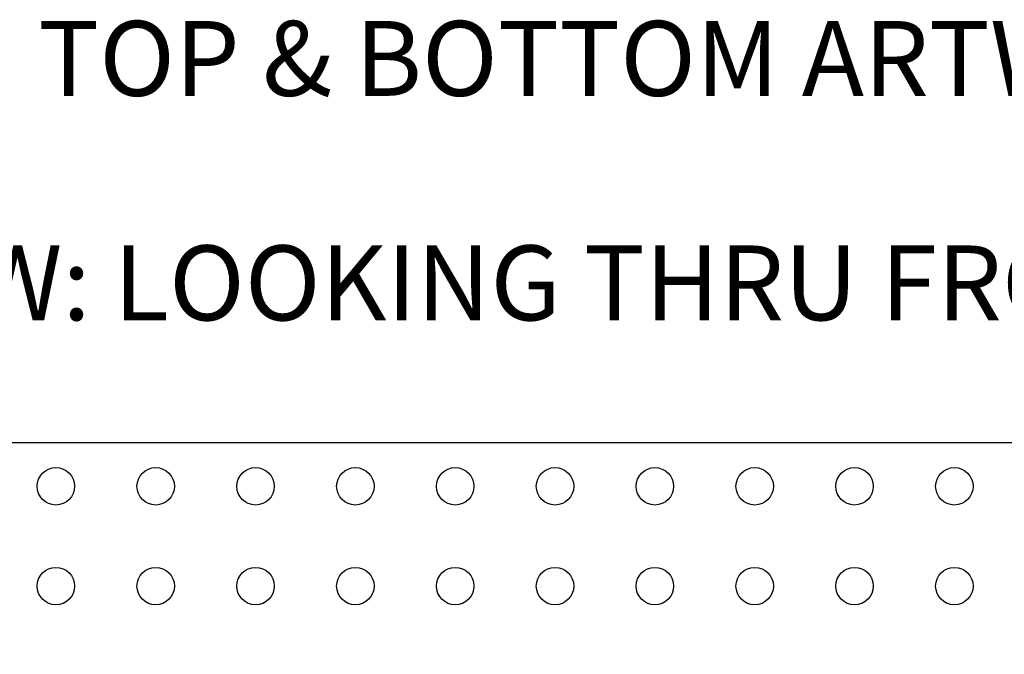
# Model space of a CAD drawing. Units: inches. Extents: x 22.49 to 25.9, y -2.58 to -0.23.
# Drawn here: x 23.37 to 24.16, y -0.74 to -0.23 of the extents above; entities that cross this region are included whole.
import ezdxf
from ezdxf.enums import TextEntityAlignment as Align

# ---------------------------------------------------------------- set-up
doc = ezdxf.new("R2010")
doc.units = ezdxf.units.IN
doc.header["$MEASUREMENT"] = 0
for name, color, linetype in [('PCB_BOT', 1, 'Continuous'), ('PCB_OUTLINE', 142, 'Continuous'), ('PCB_TOP', 5, 'Continuous'), ('Text', 3, 'Continuous')]:
    doc.layers.add(name, color=color, linetype=linetype)
doc.styles.add('ROMANS', font='AU100S00.SHX')

msp = doc.modelspace()

# ---------------------------------------------------------------- linework, layer by layer
at = {"layer": 'PCB_BOT'}
msp.add_lwpolyline([(22.75973, -0.57227), (25.55973, -0.57227), (25.55973, -2.16239), (22.75974, -2.16239)], close=True, dxfattribs=at)
at = {"layer": 'PCB_OUTLINE'}
msp.add_lwpolyline([(22.75973, -0.57227), (25.55973, -0.57227), (25.55973, -2.16239), (22.75974, -2.16239)], close=True, dxfattribs=at)
for centre in [(23.39973, -0.60733), (23.47973, -0.60733), (23.55973, -0.60733), (23.63973, -0.60733), (23.71973, -0.60733), (23.79973, -0.60733), (23.87973, -0.60733), (23.95973, -0.60733), (24.03973, -0.60733), (24.11973, -0.60733), (23.39973, -0.68733), (23.47973, -0.68733), (23.55973, -0.68733), (23.63973, -0.68733), (23.71973, -0.68733), (23.79973, -0.68733), (23.87973, -0.68733), (23.95973, -0.68733), (24.03973, -0.68733), (24.11973, -0.68733)]:
    msp.add_circle(centre, 0.015, dxfattribs=at)
at = {"layer": 'PCB_TOP'}
msp.add_lwpolyline([(23.06473, -1.11227), (23.27973, -1.11227), (23.27973, -1.00427), (23.33573, -1.00427), (23.33573, -0.57227), (24.98374, -0.57227)], dxfattribs=at)

# ---------------------------------------------------------------- texts
at = {"layer": 'Text', "style": 'ROMANS'}
for s, p in [('%%UTOP & BOTTOM ARTWORK SCALE 1:1', (24.08245, -0.29429, 0.062)), ('VIEW: LOOKING THRU FROM TOP TO BOTTOM', (24.08245, -0.47424, 0.062))]:
    msp.add_text(s, height=0.06, dxfattribs=at).set_placement(p, align=Align.CENTER)

doc.saveas('drawing.dxf')
